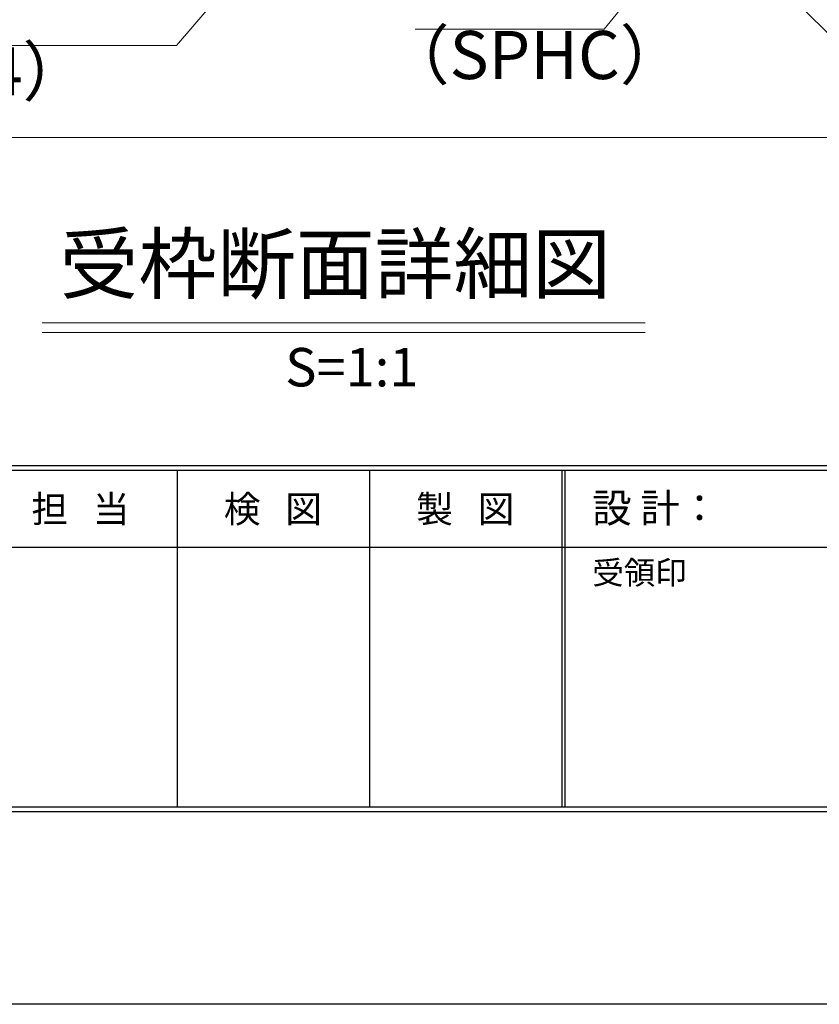
# Model space of a CAD drawing. Extents: x 0 to 2100, y 0 to 1485.
# Drawn here: x 1175 to 1383, y 0 to 256 of the extents above; entities that cross this region are included whole.
import ezdxf
from ezdxf.enums import TextEntityAlignment as Align

# ---------------------------------------------------------------- set-up
doc = ezdxf.new("R2010")
doc.units = 0
doc.header["$LTSCALE"] = 15
doc.header["$MEASUREMENT"] = 0
doc.layers.get('0').update_dxf_attribs({"color": 5, "linetype": 'CONTINUOUS'})
doc.layers.get('DEFPOINTS').update_dxf_attribs({"color": 250, "linetype": 'CONTINUOUS'})
doc.layers.add('7-図\u3000枠', color=160, linetype='CONTINUOUS')
doc.layers.add('アンカー', color=7, linetype='CONTINUOUS', lineweight=25)
doc.layers.add('寸法注釈', color=30, linetype='CONTINUOUS', lineweight=18)
doc.styles.add('BIGFONT', font='romans.shx', dxfattribs={"width": 0.7336, "bigfont": 'extfont.shx'})
doc.styles.get("Standard").update_dxf_attribs({"font": 'ROMANS.SHX', "width": 0.8, "height": 12.5, "bigfont": 'EXTFONT.SHX'})
doc.styles.add('丸ゴシック', font='HGRSMP.TTF', dxfattribs={"width": 0.9})
doc.dimstyles.get("Standard").update_dxf_attribs({"dimscale": 5, "dimtxt": 12.5, "dimasz": 2, "dimexe": 0.5, "dimexo": 0.5, "dimgap": 0.5, "dimtad": 3, "dimdec": 4, "dimdsep": 46, "dimtxsty": 'Standard', "dimblk1": 'OPEN', "dimblk2": 'OPEN', "dimsah": 1, "dimcen": 0, "dimclrd": 30, "dimclre": 30, "dimclrt": 256, "dimadec": 4, "dimazin": 2, "dimtfac": 1, "dimtdec": 4, "dimtmove": 0, "dimatfit": 3, "dimldrblk": 'OPEN', "dimfxl": 0, "dimtolj": 1, "dimlwd": -1, "dimlwe": -1, "dimarcsym": 0})

# ---------------------------------------------------------------- blocks, each defined once
blk = doc.blocks.new('_OPEN')
at = {"color": 0, "linetype": 'ByBlock'}
for p, q in [((-1, 0.167), (0, 0)), ((0, 0), (-1, -0.167)), ((0, 0), (-1, 0))]:
    blk.add_line(p, q, dxfattribs=at)
blk = doc.blocks.new('*D132')
at = {"layer": 'DEFPOINTS', "color": 0}
for p in [(1420.45, 619.53), (1323.93, 523.69), (1420.45, 233.44)]:
    blk.add_point(p, dxfattribs=at)
at = {"layer": '寸法注釈', "color": 30}
for p, q in [((1323.93, 528.69), (1323.93, 629.53)), ((1420.45, 238.44), (1420.45, 629.53)), ((1328.93, 619.53), (1415.45, 619.53))]:
    blk.add_line(p, q, dxfattribs=at)
at = {"layer": '寸法注釈', "color": 30, "xscale": 5, "yscale": 5, "zscale": 5, "rotation": 180}
blk.add_blockref('_OPEN', (1323.93, 619.53), dxfattribs=at)
at = {"layer": '寸法注釈', "color": 30, "xscale": 5, "yscale": 5, "zscale": 5}
blk.add_blockref('_OPEN', (1420.45, 619.53), dxfattribs=at)
at = {"layer": '寸法注釈', "color": 7, "insert": (1372.19, 630.78), "char_height": 12.5, "attachment_point": 5, "style": 'BIGFONT'}
blk.add_mtext('\\A1;（20）', dxfattribs=at)
blk = doc.blocks.new('_Dot')
at = {"color": 0, "linetype": 'ByBlock', "lineweight": -2}
blk.add_line((-0.5, 0), (-1, 0), dxfattribs=at)
at = {"color": 0, "linetype": 'ByBlock', "const_width": 0.5}
blk.add_lwpolyline([(-0.25, 0, 1), (0.25, 0, 1)], format="xyb", close=True, dxfattribs=at)
blk = doc.blocks.new('A$C6EB770D1')
at = {"layer": 'アンカー'}
for p, q in [((26.051, 19.304), (9.047, 2.3)), ((27.678, 17.678), (26.051, 19.304)), ((27.678, 17.678), (10.674, 0.674)), ((0, 2.3), (9.047, 2.3)), ((0, 2.3), (0, 0)), ((0, 0), (9.047, 0))]:
    blk.add_line(p, q, dxfattribs=at)
blk.add_arc((9.047, 2.3), 2.3, 270, 315, dxfattribs=at)
blk = doc.blocks.new('*D136')
at = {"layer": 'DEFPOINTS', "color": 0}
for p in [(1083.7, 318.69), (1173.93, 318.69), (1412.32, 225.3)]:
    blk.add_point(p, dxfattribs=at)
at = {"layer": '寸法注釈', "color": 30}
for p, q in [((1168.93, 318.69), (1073.7, 318.69)), ((1083.7, 230.3), (1083.7, 313.69)), ((1407.32, 225.3), (1073.7, 225.3))]:
    blk.add_line(p, q, dxfattribs=at)
at = {"layer": '寸法注釈', "color": 30, "xscale": 5, "yscale": 5, "zscale": 5}
for p, rotation in [((1083.7, 318.69), 90), ((1083.7, 225.3), 270)]:
    blk.add_blockref('_OPEN', p, dxfattribs=dict(at, rotation=rotation))
at = {"layer": '寸法注釈', "color": 7, "insert": (1072.45, 272), "char_height": 12.5, "attachment_point": 5, "rotation": 90, "style": 'BIGFONT'}
blk.add_mtext('\\A1;（20）', dxfattribs=at)

msp = doc.modelspace()

# ---------------------------------------------------------------- linework, layer by layer
at = {"layer": '7-図\u3000枠', "color": 253}
for p, q in [((2048.75, 140), (76.25, 140)), ((2048.75, 138.75), (76.25, 138.75)), ((1216.25, 51.25), (1216.25, 138.75)), ((1266.25, 51.25), (1266.25, 138.75)), ((1316.25, 51.25), (1316.25, 138.75)), ((1317, 51.25), (1317, 138.75)), ((1690.5, 118.75), (1166.25, 118.75)), ((2048.75, 51.25), (76.25, 51.25)), ((2050, 50), (75, 50))]:
    msp.add_line(p, q, dxfattribs=at)
at = {"layer": 'DEFPOINTS'}
msp.add_line((2100, 0), (0, 0), dxfattribs=at)
at = {"layer": '寸法注釈'}
for p, q in [((1181.09, 177.14), (1337.8, 177.14)), ((1181.09, 174.64), (1337.8, 174.64))]:
    msp.add_line(p, q, dxfattribs=at)

# ---------------------------------------------------------------- block references
at = {"layer": 'アンカー', "xscale": 5, "yscale": 5, "zscale": 5, "rotation": 270}
msp.add_blockref('A$C6EB770D1', (1323.93, 363.69), dxfattribs=at)

# ---------------------------------------------------------------- texts
at = {"layer": '7-図\u3000枠', "color": 0}
for s, p in [('担   当', (1191.05, 125.23)), ('検   図', (1241.05, 125.23)), ('製   図', (1291.05, 125.23))]:
    msp.add_text(s, height=7, dxfattribs=at).set_placement(p, align=Align.CENTER)
for s, height, p in [('設 計：', 7.5, (1324.04, 125.23)), ('受領印', 6, (1324.04, 109.19))]:
    msp.add_text(s, height=height, dxfattribs=at).set_placement(p)
at = {"layer": '寸法注釈', "color": 7, "style": '丸ゴシック'}
for s, height, p in [('受枠断面詳細図', 15, (1257.26, 190.5)), ('S=1:1', 10, (1261.57, 164.3))]:
    msp.add_text(s, height=height, dxfattribs=at).set_placement(p, align=Align.MIDDLE)
at = {"layer": '寸法注釈', "color": 7, "char_height": 12.5, "attachment_point": 7, "style": 'BIGFONT'}
for s, insert in [('（SPHC）', (1269.91, 236.59)), ('（SUS304）', (1097.92, 232.33))]:
    msp.add_mtext(s, dxfattribs=dict(at, insert=insert))

# ---------------------------------------------------------------- dimensions: what is measured, and where the dimension line sits
at = {"layer": '寸法注釈'}
dim = msp.add_linear_dim(base=(1420.45, 619.53), p1=(1323.93, 523.69), p2=(1420.45, 233.44), text='（20）', dimstyle='Standard', override={"dimscale": 5, "dimtxt": 2.5, "dimasz": 1, "dimexe": 2, "dimexo": 1, "dimgap": 1, "dimtad": 3, "dimtih": 0, "dimtoh": 0, "dimdec": 1, "dimlfac": 0.2, "dimzin": 8, "dimtxsty": 'BIGFONT', "dimblk": 'Dot', "dimcen": -0.09, "dimclrd": 30, "dimclre": 30, "dimclrt": 7, "dimadec": 1, "dimtdec": 1, "dimtofl": 1, "dimldrblk": 'Dot', "dimtvp": 1, "dimtzin": 8}, dxfattribs=at)
dim.commit()
dim.dimension.update_dxf_attribs({"geometry": '*D132', "text_midpoint": (1372.19, 630.78)})
dim = msp.add_linear_dim(base=(1083.7, 318.69), p1=(1412.32, 225.3), p2=(1173.93, 318.69), angle=90, text='（20）', dimstyle='Standard', override={"dimscale": 5, "dimtxt": 2.5, "dimasz": 1, "dimexe": 2, "dimexo": 1, "dimgap": 1, "dimtad": 3, "dimtih": 0, "dimtoh": 0, "dimdec": 1, "dimlfac": 0.2, "dimzin": 8, "dimtxsty": 'BIGFONT', "dimblk": 'Dot', "dimcen": -0.09, "dimclrd": 30, "dimclre": 30, "dimclrt": 7, "dimadec": 1, "dimtdec": 1, "dimtofl": 1, "dimldrblk": 'Dot', "dimtvp": 1, "dimtzin": 8}, dxfattribs=at)
dim.commit()
dim.dimension.update_dxf_attribs({"geometry": '*D136', "text_midpoint": (1072.45, 272)})

# ---------------------------------------------------------------- leaders
at = {"layer": '寸法注釈', "annotation_type": 0, "has_hookline": 1, "hookline_direction": 1}
for points, override, text_width in [([(1275.56, 318.69), (1216.01, 249.21), (1211.01, 249.21)], {"dimscale": 5, "dimtxt": 2.5, "dimasz": 1, "dimexe": 2, "dimexo": 1, "dimgap": 1, "dimtad": 3, "dimtih": 0, "dimtoh": 0, "dimdec": 1, "dimzin": 8, "dimtxsty": 'BIGFONT', "dimcen": -0.09, "dimclrd": 30, "dimclre": 30, "dimclrt": 7, "dimadec": 1, "dimtdec": 1, "dimtofl": 1, "dimldrblk": 'Dot', "dimtvp": 1, "dimtzin": 8}, 103.23), ([(1352.78, 284.85), (1327.11, 253.44), (1322.11, 253.44)], {"dimscale": 5, "dimtxt": 2.5, "dimasz": 1, "dimexe": 2, "dimexo": 1, "dimgap": 1, "dimtad": 3, "dimtih": 0, "dimtoh": 0, "dimdec": 1, "dimlfac": 0.2, "dimzin": 8, "dimtxsty": 'BIGFONT', "dimcen": -0.09, "dimclrd": 30, "dimclre": 30, "dimclrt": 7, "dimadec": 1, "dimtdec": 1, "dimtofl": 1, "dimldrblk": 'Dot', "dimtvp": 1, "dimtzin": 8}, 39.13)]:
    msp.add_leader(points, dimstyle='Standard', override=override, dxfattribs=dict(at, text_width=text_width))

doc.saveas('drawing.dxf')
